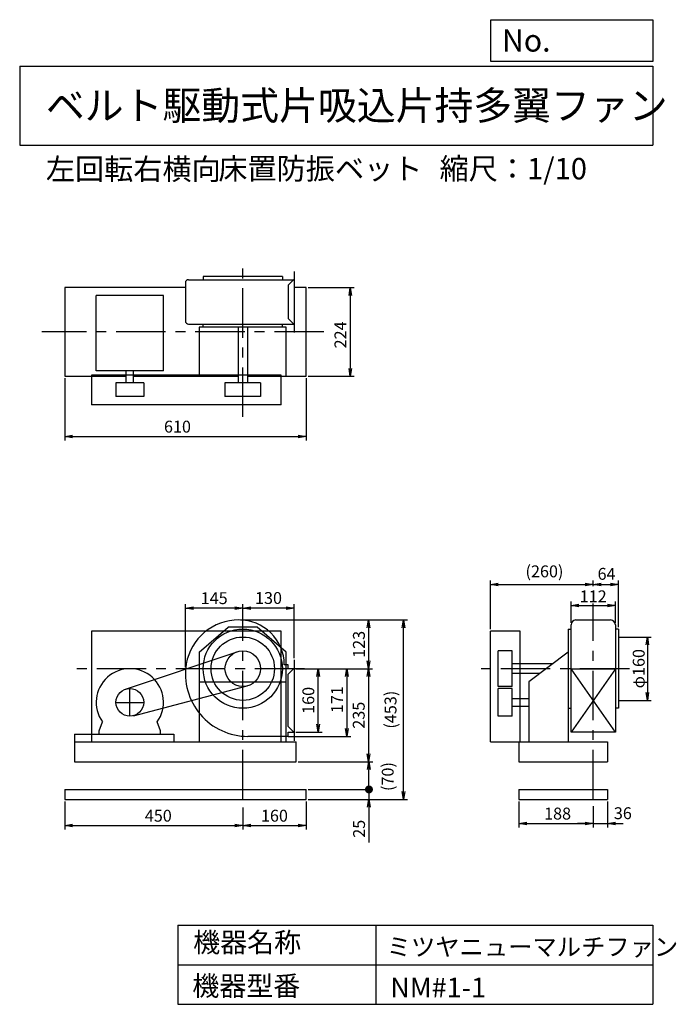
# Model space of a CAD drawing. Extents: x 250 to 1910, y 300 to 2787.
import ezdxf

# ---------------------------------------------------------------- set-up
doc = ezdxf.new("R2010")
doc.units = 0
doc.header["$LTSCALE"] = 100
doc.header["$MEASUREMENT"] = 0
doc.linetypes.add('CENTER', pattern=[2, 1.25, -0.25, 0.25, -0.25])
doc.layers.get('0').update_dxf_attribs({"linetype": 'CONTINUOUS'})
doc.layers.get('DEFPOINTS').update_dxf_attribs({"linetype": 'CONTINUOUS'})
for name, color, linetype in [('1', 4, 'CONTINUOUS'), ('2', 3, 'CENTER'), ('3', 2, 'CONTINUOUS'), ('4', 7, 'CONTINUOUS')]:
    doc.layers.add(name, color=color, linetype=linetype)
doc.styles.get("Standard").update_dxf_attribs({"font": 'simplex.shx', "bigfont": 'extfont.shx'})
doc.dimstyles.new('IGA', dxfattribs={"dimscale": 2, "dimtxt": 3, "dimasz": 2, "dimexe": 1, "dimexo": 0.5, "dimgap": 1, "dimtad": 1, "dimdec": 1, "dimdsep": 46, "dimtxsty": 'STANDARD', "dimblk1": 'OPEN', "dimblk2": 'OPEN', "dimsah": 1, "dimcen": 0, "dimadec": 0, "dimazin": 0, "dimtp": 1, "dimtm": 1, "dimtfac": 10, "dimtdec": 0, "dimtofl": 0, "dimtmove": 2, "dimatfit": 3, "dimldrblk": 'OPEN', "dimfxl": 1, "dimtolj": 1, "dimarcsym": 0})

# ---------------------------------------------------------------- blocks, each defined once
blk = doc.blocks.new('_OPEN')
at = {"color": 0, "linetype": 'ByBlock'}
for p, q in [((-1, 0.166667), (0, 0)), ((0, 0), (-1, -0.166667)), ((0, 0), (-1, 0))]:
    blk.add_line(p, q, dxfattribs=at)
blk = doc.blocks.new('*D1')
at = {"layer": '3', "color": 0, "linetype": 'Continuous', "lineweight": -2, "transparency": 16777216}
for p, q in [((363.9, 812.6), (363.9, 741.3)), ((813.9, 797.2), (813.9, 741.3)), ((383.9, 751.3), (793.9, 751.3))]:
    blk.add_line(p, q, dxfattribs=at)
at = {"layer": 'DEFPOINTS', "color": 0, "linetype": 'Continuous', "transparency": 16777216}
for p in [(363.9, 817.6), (813.9, 802.2), (813.9, 751.3)]:
    blk.add_point(p, dxfattribs=at)
at = {"layer": '3', "color": 0, "linetype": 'Continuous', "lineweight": -2, "transparency": 16777216, "xscale": 20, "yscale": 20, "zscale": 20, "rotation": 180}
blk.add_blockref('_OPEN', (363.9, 751.3), dxfattribs=at)
at = {"layer": '3', "color": 0, "linetype": 'Continuous', "lineweight": -2, "transparency": 16777216, "xscale": 20, "yscale": 20, "zscale": 20}
blk.add_blockref('_OPEN', (813.9, 751.3), dxfattribs=at)
at = {"layer": '3', "color": 0, "linetype": 'Continuous', "transparency": 16777216, "insert": (600.4, 776.3), "char_height": 30, "attachment_point": 5}
blk.add_mtext('\\A1;450', dxfattribs=at)
blk = doc.blocks.new('*D2')
at = {"layer": '3', "color": 0, "linetype": 'Continuous', "lineweight": -2, "transparency": 16777216}
for p, q in [((973.9, 812.6), (973.9, 741.3)), ((833.9, 751.3), (953.9, 751.3))]:
    blk.add_line(p, q, dxfattribs=at)
at = {"layer": 'DEFPOINTS', "color": 0, "linetype": 'Continuous', "transparency": 16777216}
for p in [(813.9, 802.2), (973.9, 817.6), (973.9, 751.3)]:
    blk.add_point(p, dxfattribs=at)
at = {"layer": '3', "color": 0, "linetype": 'Continuous', "lineweight": -2, "transparency": 16777216, "xscale": 20, "yscale": 20, "zscale": 20, "rotation": 180}
blk.add_blockref('_OPEN', (813.9, 751.3), dxfattribs=at)
at = {"layer": '3', "color": 0, "linetype": 'Continuous', "lineweight": -2, "transparency": 16777216, "xscale": 20, "yscale": 20, "zscale": 20}
blk.add_blockref('_OPEN', (973.9, 751.3), dxfattribs=at)
at = {"layer": '3', "color": 0, "linetype": 'Continuous', "transparency": 16777216, "insert": (893.9, 776.3), "char_height": 30, "attachment_point": 5}
blk.add_mtext('\\A1;160', dxfattribs=at)
blk = doc.blocks.new('*D3')
at = {"layer": '3', "color": 0, "linetype": 'Continuous', "transparency": 16777216}
for p, q in [((947.9, 1147.6), (1014.6, 1147.6)), ((1004.6, 1007.6), (1004.6, 1127.6)), ((947.9, 987.6), (1014.6, 987.6))]:
    blk.add_line(p, q, dxfattribs=at)
at = {"layer": 'DEFPOINTS', "color": 0, "linetype": 'Continuous', "transparency": 16777216}
for p in [(942.9, 1147.6), (1004.6, 1147.6), (942.9, 987.6)]:
    blk.add_point(p, dxfattribs=at)
at = {"layer": '3', "color": 0, "linetype": 'Continuous', "transparency": 16777216, "xscale": 20, "yscale": 20, "zscale": 20}
for p, rotation in [((1004.6, 1147.6), 90), ((1004.6, 987.6), 270)]:
    blk.add_blockref('_OPEN', p, dxfattribs=dict(at, rotation=rotation))
at = {"layer": '3', "color": 0, "linetype": 'Continuous', "transparency": 16777216, "insert": (979.6, 1067.6), "char_height": 30, "attachment_point": 5, "rotation": 90}
blk.add_mtext('\\A1;160', dxfattribs=at)
blk = doc.blocks.new('*D4')
at = {"layer": '3', "color": 0, "linetype": 'Continuous', "lineweight": -2, "transparency": 16777216}
for p, q in [((1511.6, 812.6), (1511.6, 746.7)), ((1699.6, 800.5), (1699.6, 746.7)), ((1531.6, 756.7), (1679.6, 756.7))]:
    blk.add_line(p, q, dxfattribs=at)
at = {"layer": 'DEFPOINTS', "color": 0, "linetype": 'Continuous', "transparency": 16777216}
for p in [(1511.6, 817.6), (1699.6, 805.5), (1699.6, 756.7)]:
    blk.add_point(p, dxfattribs=at)
at = {"layer": '3', "color": 0, "linetype": 'Continuous', "lineweight": -2, "transparency": 16777216, "xscale": 20, "yscale": 20, "zscale": 20, "rotation": 180}
blk.add_blockref('_OPEN', (1511.6, 756.7), dxfattribs=at)
at = {"layer": '3', "color": 0, "linetype": 'Continuous', "lineweight": -2, "transparency": 16777216, "xscale": 20, "yscale": 20, "zscale": 20}
blk.add_blockref('_OPEN', (1699.6, 756.7), dxfattribs=at)
at = {"layer": '3', "color": 0, "linetype": 'Continuous', "transparency": 16777216, "insert": (1609.5, 781.7), "char_height": 30, "attachment_point": 5}
blk.add_mtext('\\A1;188', dxfattribs=at)
blk = doc.blocks.new('*D5')
at = {"layer": '3', "color": 0, "linetype": 'Continuous', "lineweight": -2, "transparency": 16777216}
for p, q in [((1735.6, 812.6), (1735.6, 746.7)), ((1679.6, 756.7), (1659.6, 756.7)), ((1699.6, 756.7), (1735.6, 756.7)), ((1755.6, 756.7), (1775.6, 756.7))]:
    blk.add_line(p, q, dxfattribs=at)
at = {"layer": 'DEFPOINTS', "color": 0, "linetype": 'Continuous', "transparency": 16777216}
for p in [(1699.6, 805.5), (1735.6, 817.6), (1735.6, 756.7)]:
    blk.add_point(p, dxfattribs=at)
at = {"layer": '3', "color": 0, "linetype": 'Continuous', "lineweight": -2, "transparency": 16777216, "xscale": 20, "yscale": 20, "zscale": 20}
blk.add_blockref('_OPEN', (1699.6, 756.7), dxfattribs=at)
at = {"layer": '3', "color": 0, "linetype": 'Continuous', "lineweight": -2, "transparency": 16777216, "xscale": 20, "yscale": 20, "zscale": 20, "rotation": 180}
blk.add_blockref('_OPEN', (1735.6, 756.7), dxfattribs=at)
at = {"layer": '3', "color": 0, "linetype": 'Continuous', "transparency": 16777216, "insert": (1774.5, 782.6), "char_height": 30, "attachment_point": 5}
blk.add_mtext('\\A1;36', dxfattribs=at)
blk = doc.blocks.new('*D6')
at = {"color": 0, "linetype": 'ByBlock', "transparency": 16777216}
for p, q in [((1643.6, 1263.6), (1643.6, 1317.5)), ((1663.6, 1307.5), (1735.6, 1307.5)), ((1755.6, 1263.6), (1755.6, 1317.5))]:
    blk.add_line(p, q, dxfattribs=at)
at = {"layer": 'DEFPOINTS', "color": 0, "linetype": 'ByBlock', "transparency": 16777216}
for p in [(1755.6, 1307.5), (1643.6, 1258.6), (1755.6, 1258.6)]:
    blk.add_point(p, dxfattribs=at)
at = {"color": 0, "linetype": 'ByBlock', "transparency": 16777216, "xscale": 20, "yscale": 20, "zscale": 20, "rotation": 180}
blk.add_blockref('_OPEN', (1643.6, 1307.5), dxfattribs=at)
at = {"color": 0, "linetype": 'ByBlock', "transparency": 16777216, "xscale": 20, "yscale": 20, "zscale": 20}
blk.add_blockref('_OPEN', (1755.6, 1307.5), dxfattribs=at)
at = {"color": 0, "linetype": 'ByBlock', "transparency": 16777216, "insert": (1699.6, 1330.3), "char_height": 30, "attachment_point": 5}
blk.add_mtext('\\A1;112', dxfattribs=at)
blk = doc.blocks.new('*D7')
at = {"color": 0, "linetype": 'ByBlock', "transparency": 16777216}
for p, q in [((1768.6, 1227.6), (1846.4, 1227.6)), ((1836.4, 1207.6), (1836.4, 1087.6)), ((1768.6, 1067.6), (1846.4, 1067.6))]:
    blk.add_line(p, q, dxfattribs=at)
at = {"layer": 'DEFPOINTS', "color": 0, "linetype": 'ByBlock', "transparency": 16777216}
for p in [(1763.6, 1227.6), (1763.6, 1067.6), (1836.4, 1067.6)]:
    blk.add_point(p, dxfattribs=at)
at = {"color": 0, "linetype": 'ByBlock', "transparency": 16777216, "xscale": 20, "yscale": 20, "zscale": 20}
for p, rotation in [((1836.4, 1227.6), 90), ((1836.4, 1067.6), 270)]:
    blk.add_blockref('_OPEN', p, dxfattribs=dict(at, rotation=rotation))
at = {"color": 0, "linetype": 'ByBlock', "transparency": 16777216, "insert": (1814.6, 1147.6), "char_height": 30, "attachment_point": 5, "rotation": 90}
blk.add_mtext('\\A1;φ160', dxfattribs=at)
blk = doc.blocks.new('*D8')
at = {"color": 0, "linetype": 'ByBlock', "transparency": 16777216}
for p, q in [((813.9, 1275.2), (813.9, 1310.7)), ((923.9, 1300.7), (833.9, 1300.7)), ((943.9, 1174.6), (943.9, 1310.7))]:
    blk.add_line(p, q, dxfattribs=at)
at = {"layer": 'DEFPOINTS', "color": 0, "linetype": 'ByBlock', "transparency": 16777216}
for p in [(813.9, 1300.7), (813.9, 1270.2), (943.9, 1169.6)]:
    blk.add_point(p, dxfattribs=at)
at = {"color": 0, "linetype": 'ByBlock', "transparency": 16777216, "xscale": 20, "yscale": 20, "zscale": 20, "rotation": 180}
blk.add_blockref('_OPEN', (813.9, 1300.7), dxfattribs=at)
at = {"color": 0, "linetype": 'ByBlock', "transparency": 16777216, "xscale": 20, "yscale": 20, "zscale": 20}
blk.add_blockref('_OPEN', (943.9, 1300.7), dxfattribs=at)
at = {"color": 0, "linetype": 'ByBlock', "transparency": 16777216, "insert": (878.9, 1326.1), "char_height": 30, "attachment_point": 5}
blk.add_mtext('\\A1;130', dxfattribs=at)
blk = doc.blocks.new('*D9')
at = {"layer": '3', "color": 0, "linetype": 'Continuous', "transparency": 16777216}
for p, q in [((669.3, 1151.7), (669.3, 1310.7)), ((793.9, 1300.7), (689.3, 1300.7))]:
    blk.add_line(p, q, dxfattribs=at)
at = {"layer": 'DEFPOINTS', "color": 0, "linetype": 'Continuous', "transparency": 16777216}
for p in [(669.3, 1300.7), (813.9, 1270.2), (669.3, 1146.7)]:
    blk.add_point(p, dxfattribs=at)
at = {"layer": '3', "color": 0, "linetype": 'Continuous', "transparency": 16777216, "xscale": 20, "yscale": 20, "zscale": 20, "rotation": 180}
blk.add_blockref('_OPEN', (669.3, 1300.7), dxfattribs=at)
at = {"layer": '3', "color": 0, "linetype": 'Continuous', "transparency": 16777216, "xscale": 20, "yscale": 20, "zscale": 20}
blk.add_blockref('_OPEN', (813.9, 1300.7), dxfattribs=at)
at = {"layer": '3', "color": 0, "linetype": 'Continuous', "transparency": 16777216, "insert": (741.6, 1325.7), "char_height": 30, "attachment_point": 5}
blk.add_mtext('\\A1;145', dxfattribs=at)
blk = doc.blocks.new('*D10')
at = {"layer": '3', "color": 0, "linetype": 'Continuous', "transparency": 16777216}
for p, q in [((363.9, 1881), (363.9, 1723.9)), ((973.9, 1881), (973.9, 1723.9)), ((383.9, 1733.9), (953.9, 1733.9))]:
    blk.add_line(p, q, dxfattribs=at)
at = {"layer": 'DEFPOINTS', "color": 0, "linetype": 'Continuous', "transparency": 16777216}
for p in [(363.9, 1886), (973.9, 1886), (973.9, 1733.9)]:
    blk.add_point(p, dxfattribs=at)
at = {"layer": '3', "color": 0, "linetype": 'Continuous', "transparency": 16777216, "xscale": 20, "yscale": 20, "zscale": 20, "rotation": 180}
blk.add_blockref('_OPEN', (363.9, 1733.9), dxfattribs=at)
at = {"layer": '3', "color": 0, "linetype": 'Continuous', "transparency": 16777216, "xscale": 20, "yscale": 20, "zscale": 20}
blk.add_blockref('_OPEN', (973.9, 1733.9), dxfattribs=at)
at = {"layer": '3', "color": 0, "linetype": 'Continuous', "transparency": 16777216, "insert": (648.8, 1758.9), "char_height": 30, "attachment_point": 5}
blk.add_mtext('\\A1;610', dxfattribs=at)
blk = doc.blocks.new('*D11')
at = {"layer": '3', "color": 0, "linetype": 'Continuous', "transparency": 16777216}
for p, q in [((978.9, 2110), (1095.7, 2110)), ((1085.7, 2090), (1085.7, 1906)), ((978.9, 1886), (1095.7, 1886))]:
    blk.add_line(p, q, dxfattribs=at)
at = {"layer": 'DEFPOINTS', "color": 0, "linetype": 'Continuous', "transparency": 16777216}
for p in [(973.9, 2110), (973.9, 1886), (1085.7, 1886)]:
    blk.add_point(p, dxfattribs=at)
at = {"layer": '3', "color": 0, "linetype": 'Continuous', "transparency": 16777216, "xscale": 20, "yscale": 20, "zscale": 20}
for p, rotation in [((1085.7, 2110), 90), ((1085.7, 1886), 270)]:
    blk.add_blockref('_OPEN', p, dxfattribs=dict(at, rotation=rotation))
at = {"layer": '3', "color": 0, "linetype": 'Continuous', "transparency": 16777216, "insert": (1060.7, 1990.6), "char_height": 30, "attachment_point": 5, "rotation": 90}
blk.add_mtext('\\A1;224', dxfattribs=at)
blk = doc.blocks.new('*D12')
at = {"color": 0, "linetype": 'ByBlock', "transparency": 16777216}
for p, q in [((808.9, 1270.6), (1142, 1270.6)), ((1132, 1250.6), (1132, 1167.6)), ((998.8, 1147.6), (1142, 1147.6))]:
    blk.add_line(p, q, dxfattribs=at)
at = {"layer": 'DEFPOINTS', "color": 0, "linetype": 'ByBlock', "transparency": 16777216}
for p in [(803.9, 1270.6), (993.8, 1147.6), (1132, 1147.6)]:
    blk.add_point(p, dxfattribs=at)
at = {"color": 0, "linetype": 'ByBlock', "transparency": 16777216, "xscale": 20, "yscale": 20, "zscale": 20}
for p, rotation in [((1132, 1270.6), 90), ((1132, 1147.6), 270)]:
    blk.add_blockref('_OPEN', p, dxfattribs=dict(at, rotation=rotation))
at = {"color": 0, "linetype": 'ByBlock', "transparency": 16777216, "insert": (1107.4, 1209.1), "char_height": 30, "attachment_point": 5, "rotation": 90}
blk.add_mtext('\\A1;123', dxfattribs=at)
blk = doc.blocks.new('*D13')
at = {"layer": '3', "color": 0, "linetype": 'Continuous', "transparency": 16777216}
for p, q in [((1132, 1127.6), (1132, 932.6)), ((953.9, 912.6), (1142, 912.6))]:
    blk.add_line(p, q, dxfattribs=at)
at = {"layer": 'DEFPOINTS', "color": 0, "linetype": 'Continuous', "transparency": 16777216}
for p in [(993.8, 1147.6), (948.9, 912.6), (1132, 912.6)]:
    blk.add_point(p, dxfattribs=at)
at = {"layer": '3', "color": 0, "linetype": 'Continuous', "transparency": 16777216, "xscale": 20, "yscale": 20, "zscale": 20}
for p, rotation in [((1132, 1147.6), 90), ((1132, 912.6), 270)]:
    blk.add_blockref('_OPEN', p, dxfattribs=dict(at, rotation=rotation))
at = {"layer": '3', "color": 0, "linetype": 'Continuous', "transparency": 16777216, "insert": (1107, 1030.1), "char_height": 30, "attachment_point": 5, "rotation": 90}
blk.add_mtext('\\A1;235', dxfattribs=at)
blk = doc.blocks.new('*D14')
at = {"layer": '3', "color": 0, "linetype": 'Continuous', "transparency": 16777216}
for p, q in [((948.9, 1147.6), (1087.2, 1147.6)), ((1077.2, 1127.6), (1077.2, 996.6)), ((928.9, 976.6), (1087.2, 976.6))]:
    blk.add_line(p, q, dxfattribs=at)
at = {"layer": 'DEFPOINTS', "color": 0, "linetype": 'Continuous', "transparency": 16777216}
for p in [(943.9, 1147.6), (923.9, 976.6), (1077.2, 976.6)]:
    blk.add_point(p, dxfattribs=at)
at = {"layer": '3', "color": 0, "linetype": 'Continuous', "transparency": 16777216, "xscale": 20, "yscale": 20, "zscale": 20}
for p, rotation in [((1077.2, 1147.6), 90), ((1077.2, 976.6), 270)]:
    blk.add_blockref('_OPEN', p, dxfattribs=dict(at, rotation=rotation))
at = {"layer": '3', "color": 0, "linetype": 'Continuous', "transparency": 16777216, "insert": (1052.2, 1069.5), "char_height": 30, "attachment_point": 5, "rotation": 90}
blk.add_mtext('\\A1;171', dxfattribs=at)
blk = doc.blocks.new('*D15')
at = {"layer": '3', "color": 0, "linetype": 'Continuous', "lineweight": -2, "transparency": 16777216}
for p, q in [((1439.6, 1247.6), (1439.6, 1370.6)), ((1699.6, 1356.3), (1699.6, 1370.6)), ((1459.6, 1360.6), (1679.6, 1360.6))]:
    blk.add_line(p, q, dxfattribs=at)
at = {"layer": 'DEFPOINTS', "color": 0, "linetype": 'Continuous', "transparency": 16777216}
for p in [(1699.6, 1360.6), (1699.6, 1351.3), (1439.6, 1242.6)]:
    blk.add_point(p, dxfattribs=at)
at = {"layer": '3', "color": 0, "linetype": 'Continuous', "lineweight": -2, "transparency": 16777216, "xscale": 20, "yscale": 20, "zscale": 20, "rotation": 180}
blk.add_blockref('_OPEN', (1439.6, 1360.6), dxfattribs=at)
at = {"layer": '3', "color": 0, "linetype": 'Continuous', "lineweight": -2, "transparency": 16777216, "xscale": 20, "yscale": 20, "zscale": 20}
blk.add_blockref('_OPEN', (1699.6, 1360.6), dxfattribs=at)
at = {"layer": '3', "color": 0, "linetype": 'Continuous', "transparency": 16777216, "insert": (1576.4, 1393.4), "char_height": 30, "attachment_point": 5}
blk.add_mtext('\\A1;(260)', dxfattribs=at)
blk = doc.blocks.new('*D16')
at = {"layer": '3', "color": 0, "linetype": 'Continuous', "transparency": 16777216}
for p, q in [((1763.6, 1252.6), (1763.6, 1370.6)), ((1719.6, 1360.6), (1743.6, 1360.6))]:
    blk.add_line(p, q, dxfattribs=at)
at = {"layer": 'DEFPOINTS', "color": 0, "linetype": 'Continuous', "transparency": 16777216}
for p in [(1699.6, 1351.3), (1763.6, 1360.6), (1763.6, 1247.6)]:
    blk.add_point(p, dxfattribs=at)
at = {"layer": '3', "color": 0, "linetype": 'Continuous', "transparency": 16777216, "xscale": 20, "yscale": 20, "zscale": 20, "rotation": 180}
blk.add_blockref('_OPEN', (1699.6, 1360.6), dxfattribs=at)
at = {"layer": '3', "color": 0, "linetype": 'Continuous', "transparency": 16777216, "xscale": 20, "yscale": 20, "zscale": 20}
blk.add_blockref('_OPEN', (1763.6, 1360.6), dxfattribs=at)
at = {"layer": '3', "color": 0, "linetype": 'Continuous', "transparency": 16777216, "insert": (1733.4, 1387.1), "char_height": 30, "attachment_point": 5}
blk.add_mtext('\\A1;64', dxfattribs=at)
blk = doc.blocks.new('_DOT')
at = {"color": 0, "linetype": 'ByBlock'}
blk.add_line((-0.5, 0), (-1, 0), dxfattribs=at)
at = {"color": 0, "linetype": 'ByBlock', "const_width": 0.5}
blk.add_lwpolyline([(-0.25, 0, 1), (0.25, 0, 1)], format="xyb", close=True, dxfattribs=at)
blk = doc.blocks.new('*D18')
at = {"layer": '3', "color": 0, "lineweight": -2, "transparency": 16777216}
for p, q in [((1132.8, 862.6), (1132.8, 882.6)), ((978.9, 842.6), (1142.8, 842.6)), ((1132.8, 842.6), (1132.8, 817.6)), ((978.9, 817.6), (1142.8, 817.6)), ((1132.8, 797.6), (1132.8, 709))]:
    blk.add_line(p, q, dxfattribs=at)
at = {"layer": 'DEFPOINTS', "color": 0, "transparency": 16777216}
for p in [(973.9, 842.6), (973.9, 817.6), (1132.8, 817.6)]:
    blk.add_point(p, dxfattribs=at)
at = {"layer": '3', "color": 0, "lineweight": -2, "transparency": 16777216, "xscale": 20, "yscale": 20, "zscale": 20}
for name, p, rotation in [('_DOT', (1132.8, 842.6), 270), ('_OPEN', (1132.8, 817.6), 90)]:
    blk.add_blockref(name, p, dxfattribs=dict(at, rotation=rotation))
at = {"layer": '3', "color": 0, "transparency": 16777216, "insert": (1107.8, 743.3), "char_height": 30, "attachment_point": 5, "rotation": 90}
blk.add_mtext('\\A1;25', dxfattribs=at)
blk = doc.blocks.new('*D19')
at = {"layer": '3', "color": 0, "lineweight": -2, "transparency": 16777216}
for p, q in [((953.9, 912.6), (1142.8, 912.6)), ((1132.8, 862.6), (1132.8, 892.6)), ((978.9, 842.6), (1142.8, 842.6))]:
    blk.add_line(p, q, dxfattribs=at)
at = {"layer": 'DEFPOINTS', "color": 0, "transparency": 16777216}
for p in [(948.9, 912.6), (1132.8, 912.6), (973.9, 842.6)]:
    blk.add_point(p, dxfattribs=at)
at = {"layer": '3', "color": 0, "lineweight": -2, "transparency": 16777216, "xscale": 20, "yscale": 20, "zscale": 20}
for name, p, rotation in [('_OPEN', (1132.8, 912.6), 90), ('_DOT', (1132.8, 842.6), 270)]:
    blk.add_blockref(name, p, dxfattribs=dict(at, rotation=rotation))
at = {"layer": '3', "color": 0, "transparency": 16777216, "insert": (1180.2, 875.2), "char_height": 30, "attachment_point": 5, "rotation": 90}
blk.add_mtext('\\A1;(70)', dxfattribs=at)
blk = doc.blocks.new('*D20')
at = {"layer": '3', "color": 0, "lineweight": -2, "transparency": 16777216}
for p, q in [((807.9, 1270.6), (1230.1, 1270.6)), ((1220.1, 837.6), (1220.1, 1250.6)), ((978.9, 817.6), (1230.1, 817.6))]:
    blk.add_line(p, q, dxfattribs=at)
at = {"layer": 'DEFPOINTS', "color": 0, "transparency": 16777216}
for p in [(802.9, 1270.6), (1220.1, 1270.6), (973.9, 817.6)]:
    blk.add_point(p, dxfattribs=at)
at = {"layer": '3', "color": 0, "lineweight": -2, "transparency": 16777216, "xscale": 20, "yscale": 20, "zscale": 20}
for p, rotation in [((1220.1, 1270.6), 90), ((1220.1, 817.6), 270)]:
    blk.add_blockref('_OPEN', p, dxfattribs=dict(at, rotation=rotation))
at = {"layer": '3', "color": 0, "transparency": 16777216, "insert": (1187.3, 1044.1), "char_height": 30, "attachment_point": 5, "rotation": 90}
blk.add_mtext('\\A1;(453)', dxfattribs=at)

msp = doc.modelspace()

# ---------------------------------------------------------------- linework, layer by layer
at = {"layer": '1', "linetype": 'Continuous'}
for p, q in [((943.9, 2151), (943.9, 1997)), ((668.9, 2122), (668.9, 2026)), ((676.9, 2130), (943.9, 2130)), ((913.9, 2138), (713.9, 2138)), ((713.9, 2138), (713.9, 2130)), ((913.9, 2138), (913.9, 2130)), ((943.9, 2131), (928.9, 2116)), ((928.9, 2116), (928.9, 2032)), ((668.9, 2110), (363.9, 2110)), ((363.9, 2110), (363.9, 1886)), ((613.4, 2090.5), (443.4, 2090.5)), ((443.4, 1899.7), (443.4, 2090.5)), ((613.4, 1899.7), (613.4, 2090.5)), ((973.9, 2110), (943.9, 2110)), ((973.9, 1886), (973.9, 2110)), ((676.9, 2018), (943.9, 2018)), ((713.9, 2010.4), (713.9, 2018)), ((913.9, 2010.4), (913.9, 2018)), ((943.9, 2017), (928.9, 2032)), ((923.9, 2010.4), (703.9, 2010.4)), ((703.9, 2010.4), (703.9, 1886)), ((801.9, 2010.4), (801.9, 1869.9)), ((825.9, 2010.4), (825.9, 1869.9)), ((923.9, 1886), (923.9, 2010.4)), ((613.4, 1899.7), (443.4, 1899.7)), ((518.9, 1869.9), (518.9, 1899.7)), ((537.9, 1869.9), (537.9, 1899.7)), ((363.9, 1886), (518.9, 1886)), ((911.2, 1889), (431.2, 1889)), ((431.2, 1889), (431.2, 1814)), ((563.4, 1869.9), (493.4, 1869.9)), ((493.4, 1869.9), (493.4, 1834.9)), ((537.9, 1886), (801.9, 1886)), ((563.4, 1869.9), (563.4, 1834.9)), ((858.9, 1869.9), (768.9, 1869.9)), ((768.9, 1869.9), (768.9, 1834.9)), ((825.9, 1886), (973.9, 1886)), ((858.9, 1869.9), (858.9, 1834.9)), ((911.2, 1814), (911.2, 1889)), ((563.4, 1834.9), (493.4, 1834.9)), ((858.9, 1834.9), (768.9, 1834.9)), ((911.2, 1814), (431.2, 1814)), ((1655.6, 1270.6), (1743.6, 1270.6)), ((703.9, 1189.7), (777.3, 1252.6)), ((850.5, 1252.6), (777.3, 1252.6)), ((923.9, 1189.7), (850.5, 1252.6)), ((1636, 1247.6), (1636, 962.6)), ((1636, 1247.6), (1644, 1247.6)), ((1643.6, 987.6), (1643.6, 1258.6)), ((1763.6, 1247.6), (1755.2, 1247.6)), ((1755.6, 1258.6), (1755.6, 987.6)), ((1763.6, 1247.6), (1763.6, 1047.6)), ((911.2, 1242.6), (431.2, 1242.6)), ((431.2, 1242.6), (431.2, 962.6)), ((911.2, 962.6), (911.2, 1242.6)), ((1439.6, 962.6), (1439.6, 1242.6)), ((1514.6, 1242.6), (1439.6, 1242.6)), ((1514.6, 962.6), (1514.6, 1242.6)), ((517.3, 1095.8), (799.6, 1190.3)), ((703.9, 1189.7), (703.9, 962.6)), ((923.9, 962.6), (923.9, 1189.7)), ((943.9, 1169.6), (943.9, 965.6)), ((1459.6, 1102.6), (1459.6, 1192.6)), ((1494.6, 1192.6), (1459.6, 1192.6)), ((1494.6, 1102.6), (1494.6, 1192.6)), ((1636, 1189.7), (1536.6, 1114.3)), ((928.9, 1157.6), (918.9, 1157.6)), ((928.9, 1147.6), (928.9, 1157.6)), ((943.9, 1148.6), (928.9, 1133.6)), ((943.9, 1147.6), (928.9, 1147.6)), ((1596.3, 1159.6), (1494.6, 1159.6)), ((1755.6, 1147.6), (1643.6, 987.6)), ((1755.6, 987.6), (1643.6, 1147.6)), ((1643.6, 1147.6), (1755.6, 1147.6)), ((928.9, 1001.6), (928.9, 1133.6)), ((1564.7, 1135.6), (1494.6, 1135.6)), ((537.3, 1028.7), (825.3, 1104.1)), ((703.9, 1114.3), (923.9, 1114.3)), ((1494.6, 1102.6), (1459.6, 1102.6)), ((1494.6, 1097.6), (1459.6, 1097.6)), ((1459.6, 1027.6), (1459.6, 1097.6)), ((1494.6, 1027.6), (1494.6, 1097.6)), ((1536.6, 1114.3), (1536.6, 962.6)), ((1494.6, 1072.1), (1536.6, 1072.1)), ((1494.6, 1053.1), (1536.6, 1053.1)), ((1636, 1047.6), (1644, 1047.6)), ((1763.6, 1047.6), (1755.2, 1047.6)), ((1494.6, 1027.6), (1459.6, 1027.6)), ((450.9, 990.6), (459.1, 1013.4)), ((605.9, 990.6), (597.7, 1013.4)), ((943.9, 986.6), (928.9, 1001.6)), ((388.9, 982.6), (639.9, 982.6)), ((388.9, 982.6), (388.9, 912.6)), ((450.9, 982.6), (450.9, 990.6)), ((605.9, 982.6), (605.9, 990.6)), ((639.9, 982.6), (639.9, 962.6)), ((928.9, 976.6), (826.9, 976.6)), ((928.9, 976.6), (928.9, 987.6)), ((928.9, 987.6), (943.9, 987.6)), ((1755.6, 987.6), (1643.6, 987.6)), ((388.9, 962.6), (948.9, 962.6)), ((948.9, 912.6), (948.9, 962.6)), ((1439.6, 962.6), (1735.6, 962.6)), ((1511.6, 962.6), (1511.6, 912.6)), ((1735.6, 962.6), (1735.6, 912.6)), ((388.9, 912.6), (948.9, 912.6)), ((1511.6, 912.6), (1735.6, 912.6)), ((363.9, 842.6), (973.9, 842.6)), ((363.9, 842.6), (363.9, 817.6)), ((973.9, 817.6), (973.9, 842.6)), ((1511.6, 842.6), (1735.6, 842.6)), ((1511.6, 842.6), (1511.6, 817.6)), ((1735.6, 842.6), (1735.6, 817.6)), ((363.9, 817.6), (973.9, 817.6)), ((1511.6, 817.6), (1735.6, 817.6))]:
    msp.add_line(p, q, dxfattribs=at)
for centre, radius in [((813.9, 1147.6), 100), ((813.9, 1147.6), 80), ((813.9, 1147.6), 45), ((528.4, 1062.6), 35)]:
    msp.add_circle(centre, radius, dxfattribs=at)
for centre, radius, start, end in [((676.9, 2122), 8, 90, 180), ((676.9, 2026), 8, 180, 270), ((802.9, 1136.6), 134, 89.5, 170.1), ((804.9, 1156.6), 114, 0.5, 90.5), ((1655.6, 1258.6), 12, 90, 180), ((1743.6, 1258.6), 12, 0, 90), ((528.4, 1062.6), 85, 324.7, 215.3), ((826.9, 1134.6), 158, 170.9, 270)]:
    msp.add_arc(centre, radius, start, end, dxfattribs=at)
at = {"layer": '2', "linetype": 'CENTER'}
for p, q in [((813.9, 1783.4), (813.9, 2180)), ((1018.9, 1998), (306.2, 1998)), ((1699.6, 817.6), (1699.6, 1311.9)), ((813.9, 817.6), (813.9, 1274.6)), ((969.6, 1147.6), (394.1, 1147.6)), ((1791, 1147.6), (1415.9, 1147.6)), ((528.4, 1027.6), (528.4, 1097.6)), ((493.4, 1062.6), (563.4, 1062.6))]:
    msp.add_line(p, q, dxfattribs=at)
at = {"layer": '3', "linetype": 'Continuous'}
for p, q in [((1763.6, 1227.6), (1779.3, 1227.6)), ((1763.6, 1067.6), (1778.6, 1067.6))]:
    msp.add_line(p, q, dxfattribs=at)
at = {"layer": '4', "linetype": 'Continuous'}
for p, q in [((1440.6, 2681.3), (1440.6, 2786.7)), ((1440.6, 2786.7), (1850, 2786.7)), ((1850, 2786.7), (1850, 2681.3)), ((250, 2669.4), (1850, 2669.4)), ((250, 2669.4), (250, 2469.4)), ((1850, 2681.3), (1440.6, 2681.3)), ((1850, 2669.4), (1850, 2469.4)), ((250, 2469.4), (1850, 2469.4)), ((650, 500), (650, 300)), ((650, 500), (1850, 500)), ((1150, 500), (1150, 300)), ((1850, 500), (1850, 300)), ((650, 400), (1850, 400)), ((650, 300), (1850, 300))]:
    msp.add_line(p, q, dxfattribs=at)

# ---------------------------------------------------------------- texts
for s, height, p in [('No.', 56, (1469, 2706.1)), ('ベルト駆動式片吸込片持多翼ファン', 72, (316.2, 2533.9)), ('左回転右横向', 54, (316.2, 2382.3)), ('床置防振ベット', 54, (752.1, 2383.4)), ('縮尺：1/10', 54, (1311.3, 2383.4)), ('機器名称', 50, (688.5, 431.5)), ('ミツヤニューマルチファン', 45, (1177.7, 422.6)), ('機器型番', 50, (686.3, 321.6)), ('NM#1-1', 50, (1186.7, 317.2))]:
    msp.add_text(s, height=height, dxfattribs=at).set_placement(p)

# ---------------------------------------------------------------- dimensions: what is measured, and where the dimension line sits
at = {"layer": '3', "linetype": 'Continuous'}
for base, p1, p2, override, picture, middle in [((1085.7, 1886), (973.9, 2110), (973.9, 1886), {"dimscale": 10, "dimdec": 0, "dimtofl": 1, "dimtmove": 0}, '*D11', (1085.7, 1990.6)), ((1132, 1147.6), (803.9, 1270.6), (993.8, 1147.6), {"dimscale": 10, "dimdec": 0, "dimtofl": 1}, '*D12', (1107.4, 1209.1)), ((1836.4, 1067.6), (1763.6, 1227.6), (1763.6, 1067.6), {"dimscale": 10, "dimdec": 0, "dimpost": 'φ<>', "dimtofl": 1}, '*D7', (1814.6, 1147.6)), ((1077.2, 976.6), (943.9, 1147.6), (923.9, 976.6), {"dimscale": 10, "dimdec": 0, "dimtofl": 1, "dimtmove": 0}, '*D14', (1077.2, 1069.5)), ((1004.6, 1147.6), (942.9, 987.6), (942.9, 1147.6), {"dimscale": 10, "dimdec": 0, "dimtofl": 1, "dimtmove": 0}, '*D3', (1004.6, 1067.6))]:
    dim = msp.add_linear_dim(base=base, p1=p1, p2=p2, angle=90, dimstyle='IGA', override=override, dxfattribs=at)
    dim.commit()
    dim.dimension.update_dxf_attribs({"geometry": picture, "text_midpoint": middle, "dimtype": 160})
for base, p1, p2, override, picture, middle in [((973.9, 1733.9), (363.9, 1886), (973.9, 1886), {"dimscale": 10, "dimdec": 0, "dimtofl": 1, "dimtmove": 0}, '*D10', (648.8, 1733.9)), ((1763.6, 1360.6), (1699.6, 1351.3), (1763.6, 1247.6), {"dimscale": 10, "dimdec": 0, "dimse1": 1, "dimtofl": 1, "dimtmove": 1}, '*D16', (1733.4, 1362.1)), ((813.9, 1300.7), (943.9, 1169.6), (813.9, 1270.2), {"dimscale": 10, "dimdec": 0, "dimtofl": 1}, '*D8', (878.9, 1326.1)), ((1755.6, 1307.5), (1643.6, 1258.6), (1755.6, 1258.6), {"dimscale": 10, "dimdec": 0, "dimtofl": 1}, '*D6', (1699.6, 1330.3)), ((813.9, 751.3), (363.9, 817.6), (813.9, 802.2), {"dimscale": 10, "dimdec": 0, "dimtofl": 1, "dimtmove": 0}, '*D1', (600.4, 751.3)), ((1699.6, 756.7), (1511.6, 817.6), (1699.6, 805.5), {"dimscale": 10, "dimdec": 0, "dimtofl": 1, "dimtmove": 0}, '*D4', (1609.5, 756.7)), ((1735.6, 756.7), (1699.6, 805.5), (1735.6, 817.6), {"dimscale": 10, "dimdec": 0, "dimse1": 1, "dimtofl": 1, "dimtmove": 1}, '*D5', (1774.5, 757.6))]:
    dim = msp.add_linear_dim(base=base, p1=p1, p2=p2, dimstyle='IGA', override=override, dxfattribs=at)
    dim.commit()
    dim.dimension.update_dxf_attribs({"geometry": picture, "text_midpoint": middle, "dimtype": 160})
dim = msp.add_linear_dim(base=(1699.6, 1360.6), p1=(1439.6, 1242.6), p2=(1699.6, 1351.3), text='(260)', dimstyle='IGA', override={"dimscale": 10, "dimdec": 0, "dimtofl": 1, "dimtmove": 0}, dxfattribs=at)
dim.commit()
dim.dimension.update_dxf_attribs({"geometry": '*D15', "text_midpoint": (1576.4, 1360.6), "dimtype": 160})
for base, p1, p2, picture, middle in [((669.3, 1300.7), (813.9, 1270.2), (669.3, 1146.7), '*D9', (741.6, 1325.7)), ((973.9, 751.3), (813.9, 802.2), (973.9, 817.6), '*D2', (893.9, 776.3))]:
    dim = msp.add_linear_dim(base=base, p1=p1, p2=p2, dimstyle='IGA', override={"dimscale": 10, "dimdec": 0, "dimse1": 1, "dimtofl": 1, "dimtmove": 1}, dxfattribs=at)
    dim.commit()
    dim.dimension.update_dxf_attribs({"geometry": picture, "text_midpoint": middle})
at = {"layer": '3'}
for base, p1, p2, override, picture, middle in [((1220.1, 1270.6), (973.9, 817.6), (802.9, 1270.6), {"dimscale": 10, "dimdec": 0, "dimpost": '(<>)', "dimblk1": 'OPEN', "dimtofl": 1, "dimldrblk": 'DOT'}, '*D20', (1187.3, 1044.1)), ((1132.8, 817.6), (973.9, 842.6), (973.9, 817.6), {"dimscale": 10, "dimdec": 0, "dimblk1": 'DOT', "dimtofl": 1, "dimtmove": 0}, '*D18', (1107.8, 743.3))]:
    dim = msp.add_linear_dim(base=base, p1=p1, p2=p2, angle=90, dimstyle='IGA', override=override, dxfattribs=at)
    dim.commit()
    dim.dimension.update_dxf_attribs({"geometry": picture, "text_midpoint": middle})
at = {"layer": '3', "linetype": 'Continuous'}
dim = msp.add_linear_dim(base=(1132, 912.6), p1=(993.8, 1147.6), p2=(948.9, 912.6), angle=90, dimstyle='IGA', override={"dimscale": 10, "dimdec": 0, "dimse1": 1, "dimtofl": 1, "dimtmove": 1}, dxfattribs=at)
dim.commit()
dim.dimension.update_dxf_attribs({"geometry": '*D13', "text_midpoint": (1107, 1030.1)})
at = {"layer": '3'}
dim = msp.add_linear_dim(base=(1132.8, 912.6), p1=(973.9, 842.6), p2=(948.9, 912.6), angle=90, dimstyle='IGA', override={"dimscale": 10, "dimdec": 0, "dimpost": '(<>)', "dimblk1": 'DOT', "dimtofl": 1}, dxfattribs=at)
dim.commit()
dim.dimension.update_dxf_attribs({"geometry": '*D19', "text_midpoint": (1180.2, 875.2), "dimtype": 160})

doc.saveas('drawing.dxf')
